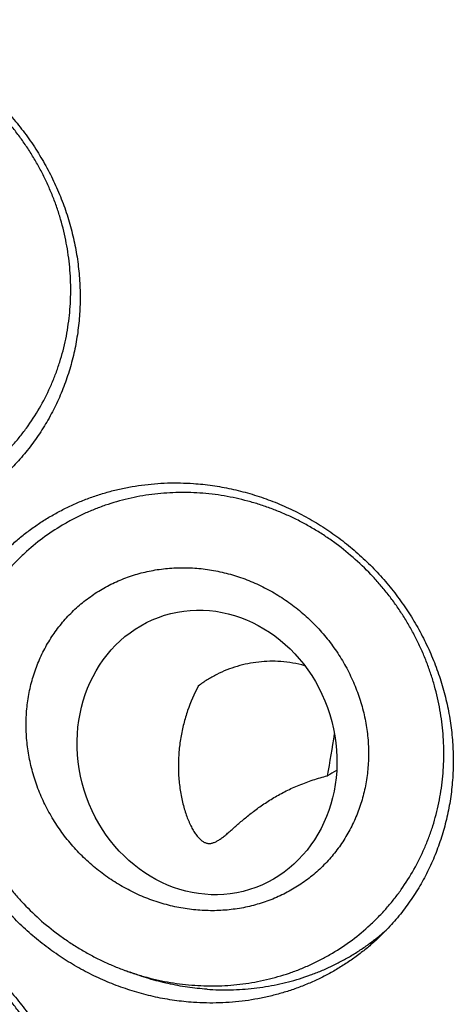
# Model space of a CAD drawing. Units: inches. Extents: x 0.3 to 21.7, y 0.3 to 16.7.
# Drawn here: x 11 to 11.4, y 7.9 to 8.9 of the extents above; entities that cross this region are included whole.
import ezdxf

# ---------------------------------------------------------------- set-up
doc = ezdxf.new("R2010")
doc.units = ezdxf.units.IN
doc.header["$LTSCALE"] = 1.21
doc.header["$MEASUREMENT"] = 0
doc.layers.get('0').update_dxf_attribs({"linetype": 'CONTINUOUS'})

msp = doc.modelspace()

# ---------------------------------------------------------------- linework, layer by layer
at = {"color": 7, "linetype": 'CONTINUOUS'}
for centre, radius, start, end in [((11.2718, 8.14108), 0.11563, 74.74326, 86.02496), ((11.33978, 8.16094), 0.15474, 151.97068, 161.2159), ((10.46216, 8.31302), 0.8764, 349.28722, 351.87672), ((11.40204, 8.02164), 0.15068, 117.79249, 121.50777), ((11.23375, 8.16979), 0.21779, 309.3795, 311.39389), ((11.23132, 8.20832), 0.25782, 248.22157, 249.20859)]:
    msp.add_arc(centre, radius, start, end, dxfattribs=at)
msp.add_ellipse((11.21137, 8.17188), major_axis=(-0.03944, 0.12765), ratio=0.893972, dxfattribs=at)
for points, knots in [([(10.85192, 8.85385), (10.85782, 8.85344), (10.86666, 8.85251), (10.87836, 8.85062), (10.89004, 8.84831), (10.90453, 8.84462), (10.92162, 8.83897), (10.93833, 8.8321), (10.95457, 8.82407), (10.97027, 8.8149), (10.98283, 8.80636), (10.99251, 8.79902), (11.00196, 8.79134), (11.01327, 8.78114), (11.02597, 8.768), (11.03775, 8.75403), (11.04854, 8.73931), (11.05827, 8.7239), (11.06691, 8.7079), (11.0744, 8.6914), (11.0807, 8.67446), (11.08578, 8.6572), (11.08961, 8.6397), (11.09218, 8.62205), (11.09346, 8.60434), (11.09345, 8.58668), (11.09216, 8.56916), (11.08958, 8.55186), (11.08572, 8.53489), (11.08063, 8.51833), (11.0743, 8.50227), (11.06679, 8.4868), (11.05814, 8.472), (11.04838, 8.45795), (11.03757, 8.44473), (11.0297, 8.4365), (11.02561, 8.43256)], [0, 0, 0, 0, 0.031145, 0.046777, 0.062448, 0.093892, 0.125475, 0.157182, 0.189, 0.220912, 0.252898, 0.268916, 0.284944, 0.317018, 0.349103, 0.381178, 0.413219, 0.445207, 0.47712, 0.50894, 0.540649, 0.572234, 0.603681, 0.634982, 0.666129, 0.69712, 0.727954, 0.758635, 0.78917, 0.819568, 0.849843, 0.880011, 0.910089, 0.940098, 0.970061, 1, 1, 1, 1]), ([(10.85312, 8.3868), (10.8606, 8.38629), (10.87184, 8.38606), (10.88677, 8.38686), (10.89789, 8.38802), (10.90891, 8.38972), (10.92342, 8.39273), (10.93766, 8.39682), (10.95149, 8.40198), (10.96163, 8.40637), (10.97151, 8.41126), (10.98431, 8.41845), (10.99957, 8.42866), (11.01366, 8.44039), (11.02415, 8.45062), (11.03161, 8.45869), (11.03863, 8.46714), (11.04741, 8.47889), (11.05723, 8.49444), (11.06539, 8.51095), (11.0709, 8.52462), (11.0745, 8.53511), (11.07758, 8.54578), (11.08012, 8.55662), (11.08211, 8.5676), (11.08355, 8.57869), (11.08444, 8.58986), (11.08478, 8.60109), (11.08457, 8.61235), (11.08356, 8.62738), (11.08091, 8.64612), (11.07647, 8.66455), (11.07187, 8.67904), (11.0679, 8.68977), (11.06342, 8.70031), (11.05844, 8.71065), (11.05299, 8.72076), (11.04706, 8.73062), (11.04067, 8.74021), (11.03385, 8.7495), (11.0266, 8.75846), (11.01639, 8.76996), (11.00265, 8.78343), (10.98774, 8.79558), (10.97519, 8.80443), (10.96549, 8.81061), (10.95553, 8.81634), (10.94533, 8.82158), (10.93491, 8.82633), (10.92429, 8.83058), (10.91351, 8.83432), (10.90259, 8.83754), (10.89155, 8.84022), (10.87672, 8.84308), (10.86548, 8.84442), (10.85797, 8.84494)], [0, 0, 0, 0, 0.031196, 0.046746, 0.062258, 0.077733, 0.093174, 0.123954, 0.139307, 0.154635, 0.169941, 0.185228, 0.215748, 0.246234, 0.261478, 0.276724, 0.291975, 0.307237, 0.33779, 0.368422, 0.383779, 0.399164, 0.41458, 0.430028, 0.445509, 0.461027, 0.476581, 0.492172, 0.507801, 0.523467, 0.554902, 0.586479, 0.602321, 0.618194, 0.634095, 0.65002, 0.665969, 0.681936, 0.697919, 0.713915, 0.72992, 0.74593, 0.777943, 0.809932, 0.825913, 0.841877, 0.857822, 0.873743, 0.889639, 0.905507, 0.921343, 0.937146, 0.952916, 0.968654, 1, 1, 1, 1]), ([(11.025, 8.36052), (11.02781, 8.36323), (11.03357, 8.3685), (11.04262, 8.37593), (11.05207, 8.38287), (11.06188, 8.3893), (11.07204, 8.39521), (11.08252, 8.40058), (11.09329, 8.40539), (11.10432, 8.40964), (11.1156, 8.41331), (11.12708, 8.41639), (11.13874, 8.41889), (11.15055, 8.42078), (11.16249, 8.42207), (11.17451, 8.42275), (11.1866, 8.42282), (11.19466, 8.42246), (11.19869, 8.42218)], [0, 0, 0, 0, 0.061648, 0.123319, 0.185036, 0.246822, 0.308696, 0.370681, 0.432795, 0.495056, 0.557481, 0.620084, 0.682878, 0.745872, 0.809077, 0.872497, 0.936139, 1, 1, 1, 1]), ([(11.19869, 8.42218), (11.20459, 8.42177), (11.21342, 8.42084), (11.22513, 8.41895), (11.23681, 8.41664), (11.2513, 8.41295), (11.26838, 8.4073), (11.28509, 8.40043), (11.30134, 8.3924), (11.31704, 8.38323), (11.32959, 8.37469), (11.33928, 8.36735), (11.34872, 8.35967), (11.36003, 8.34947), (11.37274, 8.33633), (11.38452, 8.32236), (11.3953, 8.30764), (11.40504, 8.29223), (11.41368, 8.27624), (11.42117, 8.25973), (11.42747, 8.24279), (11.43255, 8.22553), (11.43638, 8.20803), (11.43895, 8.19038), (11.44023, 8.17267), (11.44022, 8.15501), (11.43892, 8.13749), (11.43634, 8.12019), (11.43249, 8.10322), (11.42739, 8.08666), (11.42107, 8.0706), (11.41356, 8.05513), (11.4049, 8.04033), (11.39514, 8.02628), (11.38433, 8.01306), (11.37646, 8.00484), (11.37238, 8.00089)], [0, 0, 0, 0, 0.031145, 0.046777, 0.062448, 0.093892, 0.125475, 0.157182, 0.189, 0.220912, 0.252898, 0.268916, 0.284944, 0.317018, 0.349103, 0.381178, 0.413219, 0.445207, 0.47712, 0.50894, 0.540649, 0.572234, 0.603681, 0.634982, 0.666129, 0.69712, 0.727954, 0.758635, 0.78917, 0.819568, 0.849843, 0.880011, 0.910089, 0.940098, 0.970061, 1, 1, 1, 1]), ([(11.20473, 8.41327), (11.19726, 8.41379), (11.18602, 8.41402), (11.17109, 8.41321), (11.15997, 8.41206), (11.14895, 8.41035), (11.13444, 8.40735), (11.1202, 8.40325), (11.10637, 8.39809), (11.09623, 8.39371), (11.08634, 8.38881), (11.07355, 8.38162), (11.05829, 8.37141), (11.0442, 8.35968), (11.03371, 8.34946), (11.02625, 8.34138), (11.01923, 8.33293), (11.01045, 8.32118), (11.00063, 8.30563), (10.99247, 8.28913), (10.98696, 8.27545), (10.98336, 8.26497), (10.98028, 8.25429), (10.97774, 8.24345), (10.97575, 8.23248), (10.97431, 8.22139), (10.97341, 8.21021), (10.97307, 8.19898), (10.97329, 8.18772), (10.9743, 8.17269), (10.97695, 8.15396), (10.98139, 8.13552), (10.98599, 8.12103), (10.98996, 8.11031), (10.99444, 8.09976), (10.99941, 8.08942), (11.00487, 8.07931), (11.0108, 8.06945), (11.01718, 8.05986), (11.02401, 8.05058), (11.03126, 8.04161), (11.04147, 8.03011), (11.05521, 8.01664), (11.07012, 8.00449), (11.08267, 7.99564), (11.09237, 7.98946), (11.10233, 7.98374), (11.11253, 7.97849), (11.12295, 7.97374), (11.13356, 7.96949), (11.14435, 7.96575), (11.15527, 7.96254), (11.16631, 7.95985), (11.18113, 7.95699), (11.19238, 7.95566), (11.19989, 7.95513)], [0, 0, 0, 0, 0.031196, 0.046746, 0.062258, 0.077733, 0.093174, 0.123954, 0.139307, 0.154635, 0.169941, 0.185228, 0.215748, 0.246234, 0.261478, 0.276724, 0.291975, 0.307236, 0.33779, 0.368422, 0.383779, 0.399164, 0.41458, 0.430028, 0.445509, 0.461027, 0.476581, 0.492172, 0.507801, 0.523467, 0.554902, 0.586479, 0.602321, 0.618194, 0.634095, 0.65002, 0.665969, 0.681936, 0.697919, 0.713915, 0.72992, 0.74593, 0.777943, 0.809932, 0.825913, 0.841877, 0.857822, 0.873743, 0.889639, 0.905507, 0.921343, 0.937146, 0.952916, 0.968654, 1, 1, 1, 1]), ([(11.19989, 7.95513), (11.20736, 7.95462), (11.21861, 7.95439), (11.23354, 7.95519), (11.24466, 7.95635), (11.25568, 7.95805), (11.27019, 7.96106), (11.28443, 7.96515), (11.29826, 7.97031), (11.3084, 7.9747), (11.31828, 7.97959), (11.33108, 7.98678), (11.34633, 7.99699), (11.36043, 8.00872), (11.37092, 8.01895), (11.37837, 8.02702), (11.3854, 8.03547), (11.39418, 8.04722), (11.40399, 8.06277), (11.41216, 8.07928), (11.41766, 8.09295), (11.42127, 8.10344), (11.42435, 8.11411), (11.42688, 8.12495), (11.42887, 8.13593), (11.43032, 8.14702), (11.43121, 8.15819), (11.43155, 8.16942), (11.43134, 8.18068), (11.43032, 8.19571), (11.42767, 8.21445), (11.42323, 8.23288), (11.41863, 8.24737), (11.41466, 8.2581), (11.41019, 8.26864), (11.40521, 8.27898), (11.39975, 8.2891), (11.39383, 8.29896), (11.38744, 8.30854), (11.38062, 8.31783), (11.37336, 8.32679), (11.36316, 8.33829), (11.34942, 8.35176), (11.33451, 8.36391), (11.32196, 8.37276), (11.31226, 8.37894), (11.3023, 8.38467), (11.29209, 8.38991), (11.28167, 8.39466), (11.27106, 8.39891), (11.26028, 8.40265), (11.24936, 8.40587), (11.23831, 8.40855), (11.22349, 8.41141), (11.21224, 8.41275), (11.20473, 8.41327)], [0, 0, 0, 0, 0.031196, 0.046746, 0.062258, 0.077733, 0.093174, 0.123954, 0.139307, 0.154635, 0.169941, 0.185228, 0.215748, 0.246234, 0.261478, 0.276724, 0.291975, 0.307237, 0.33779, 0.368422, 0.383779, 0.399164, 0.41458, 0.430028, 0.445509, 0.461027, 0.476581, 0.492172, 0.507801, 0.523467, 0.554902, 0.586479, 0.602321, 0.618194, 0.634095, 0.65002, 0.665969, 0.681936, 0.697919, 0.713915, 0.72992, 0.74593, 0.777943, 0.809932, 0.825913, 0.841877, 0.857822, 0.873743, 0.889639, 0.905507, 0.921343, 0.937146, 0.952916, 0.968654, 1, 1, 1, 1]), ([(11.19869, 7.93922), (11.19279, 7.93963), (11.18395, 7.94057), (11.17225, 7.94245), (11.16057, 7.94476), (11.14608, 7.94845), (11.129, 7.9541), (11.11229, 7.96097), (11.09604, 7.96901), (11.08034, 7.97817), (11.06779, 7.98671), (11.0581, 7.99405), (11.04866, 8.00173), (11.03735, 8.01193), (11.02464, 8.02507), (11.01286, 8.03904), (11.00208, 8.05377), (10.99234, 8.06917), (10.9837, 8.08517), (10.97621, 8.10168), (10.96991, 8.11861), (10.96483, 8.13587), (10.961, 8.15338), (10.95843, 8.17103), (10.95715, 8.18873), (10.95716, 8.20639), (10.95846, 8.22391), (10.96104, 8.24121), (10.96489, 8.25818), (10.96999, 8.27474), (10.97631, 8.2908), (10.98382, 8.30627), (10.99247, 8.32107), (11.00224, 8.33512), (11.01305, 8.34835), (11.02092, 8.35657), (11.025, 8.36052)], [0, 0, 0, 0, 0.031145, 0.046777, 0.062448, 0.093892, 0.125475, 0.157182, 0.189, 0.220912, 0.252898, 0.268916, 0.284944, 0.317018, 0.349103, 0.381178, 0.413219, 0.445207, 0.47712, 0.50894, 0.540649, 0.572234, 0.603681, 0.634982, 0.666129, 0.69712, 0.727954, 0.758635, 0.78917, 0.819568, 0.849843, 0.880011, 0.910089, 0.940098, 0.970061, 1, 1, 1, 1]), ([(11.20473, 8.02497), (11.1995, 8.02533), (11.19164, 8.02627), (11.18127, 8.02826), (11.17091, 8.03078), (11.1607, 8.03404), (11.15072, 8.03802), (11.14334, 8.04138), (11.13611, 8.04508), (11.12903, 8.04912), (11.12212, 8.0535), (11.11318, 8.05977), (11.10466, 8.06665), (11.09663, 8.0741), (11.09086, 8.07996), (11.08537, 8.08608), (11.07844, 8.09455), (11.0721, 8.10347), (11.0664, 8.11278), (11.06116, 8.1223), (11.05547, 8.13458), (11.05097, 8.1473), (11.04811, 8.15763), (11.04576, 8.16799), (11.04377, 8.18105), (11.04305, 8.19418), (11.04325, 8.2046), (11.04396, 8.21489), (11.04578, 8.22758), (11.04887, 8.23996), (11.05206, 8.24956), (11.05571, 8.25891), (11.06114, 8.27017), (11.06901, 8.28286), (11.07812, 8.29461), (11.0867, 8.30353), (11.09408, 8.31009), (11.10182, 8.31625), (11.11211, 8.3232), (11.1231, 8.32904), (11.13226, 8.33303), (11.14168, 8.33656), (11.15386, 8.34007), (11.16638, 8.34234), (11.17658, 8.3434), (11.18691, 8.34396), (11.19471, 8.3438), (11.19989, 8.34344)], [0, 0, 0, 0, 0.031483, 0.047351, 0.06329, 0.095359, 0.111494, 0.127687, 0.143931, 0.160221, 0.17655, 0.192912, 0.225701, 0.242121, 0.258546, 0.27497, 0.291383, 0.324146, 0.340489, 0.356796, 0.389264, 0.421513, 0.437548, 0.453513, 0.485215, 0.516607, 0.532188, 0.547689, 0.578446, 0.608901, 0.62403, 0.639094, 0.669044, 0.698812, 0.728456, 0.758043, 0.772841, 0.787651, 0.817325, 0.847142, 0.862126, 0.877167, 0.907427, 0.937968, 0.95336, 0.968835, 1, 1, 1, 1]), ([(11.19989, 8.34344), (11.20513, 8.34307), (11.21299, 8.34214), (11.22336, 8.34014), (11.23372, 8.33763), (11.24392, 8.33436), (11.2539, 8.33038), (11.26128, 8.32703), (11.26852, 8.32332), (11.2756, 8.31928), (11.2825, 8.3149), (11.29145, 8.30864), (11.29997, 8.30175), (11.308, 8.2943), (11.31376, 8.28844), (11.31926, 8.28232), (11.32619, 8.27386), (11.33253, 8.26493), (11.33822, 8.25562), (11.34346, 8.2461), (11.34915, 8.23382), (11.35366, 8.22111), (11.35652, 8.21078), (11.35887, 8.20041), (11.36086, 8.18735), (11.36158, 8.17423), (11.36138, 8.1638), (11.36067, 8.15351), (11.35884, 8.14082), (11.35576, 8.12844), (11.35257, 8.11884), (11.34892, 8.10949), (11.34348, 8.09824), (11.33562, 8.08554), (11.3265, 8.07379), (11.31793, 8.06487), (11.31054, 8.05832), (11.30281, 8.05215), (11.29251, 8.0452), (11.28152, 8.03936), (11.27237, 8.03538), (11.26295, 8.03185), (11.25077, 8.02833), (11.23824, 8.02607), (11.22805, 8.025), (11.21771, 8.02445), (11.20992, 8.02461), (11.20473, 8.02497)], [0, 0, 0, 0, 0.031483, 0.047351, 0.06329, 0.095359, 0.111494, 0.127687, 0.143931, 0.160221, 0.17655, 0.192913, 0.225701, 0.242121, 0.258546, 0.27497, 0.291383, 0.324146, 0.340489, 0.356796, 0.389264, 0.421513, 0.437548, 0.453513, 0.485215, 0.516607, 0.532188, 0.547689, 0.578446, 0.608901, 0.62403, 0.639094, 0.669044, 0.698812, 0.728456, 0.758043, 0.772841, 0.787651, 0.817325, 0.847142, 0.862126, 0.877167, 0.907427, 0.937968, 0.95336, 0.968835, 1, 1, 1, 1]), ([(11.27981, 8.25643), (11.27641, 8.25667), (11.26958, 8.25684), (11.25936, 8.25618), (11.24924, 8.25461), (11.23931, 8.25215), (11.22965, 8.24881), (11.22034, 8.24461), (11.21146, 8.23959), (11.20588, 8.23571), (11.20319, 8.23366)], [0, 0, 0, 0, 0.125329, 0.250586, 0.375793, 0.500943, 0.626004, 0.750922, 0.875618, 1, 1, 1, 1]), ([(11.19329, 8.21077), (11.19192, 8.20676), (11.18946, 8.19848), (11.1872, 8.18785), (11.1859, 8.17905), (11.18496, 8.17006), (11.18451, 8.15872), (11.18505, 8.1474), (11.18609, 8.13849), (11.18716, 8.13197), (11.1885, 8.12566), (11.1901, 8.11959), (11.19193, 8.11384), (11.19333, 8.11015), (11.19407, 8.10838)], [0, 0, 0, 0, 0.121607, 0.247587, 0.311837, 0.37667, 0.507199, 0.637305, 0.701533, 0.764779, 0.826683, 0.886841, 0.944787, 1, 1, 1, 1]), ([(11.19407, 8.10838), (11.19441, 8.10756), (11.1951, 8.10597), (11.19618, 8.10367), (11.19731, 8.10148), (11.19846, 8.09941), (11.19964, 8.09749), (11.20084, 8.09571), (11.20206, 8.09409), (11.20329, 8.09262), (11.20454, 8.09133), (11.2058, 8.0902), (11.20707, 8.08925), (11.20835, 8.08848), (11.20963, 8.08789), (11.21092, 8.08747), (11.21222, 8.08723), (11.21352, 8.08716), (11.21483, 8.08725), (11.21614, 8.0875), (11.21747, 8.08789), (11.21881, 8.08842), (11.22017, 8.08908), (11.22155, 8.08986), (11.22295, 8.09075), (11.22438, 8.09175), (11.22585, 8.09284), (11.22735, 8.09402), (11.22888, 8.09528), (11.23046, 8.09661), (11.23209, 8.09801), (11.23435, 8.09999), (11.2373, 8.10259), (11.241, 8.10584), (11.24493, 8.10922), (11.24909, 8.11267), (11.2535, 8.11617), (11.25815, 8.11966), (11.26304, 8.12313), (11.26817, 8.12653), (11.27354, 8.12984), (11.27912, 8.13302), (11.28491, 8.13605), (11.29091, 8.13891), (11.29918, 8.1425), (11.30993, 8.14645), (11.31878, 8.14899), (11.32329, 8.15011)], [0, 0, 0, 0, 0.016666, 0.032791, 0.048331, 0.063244, 0.077492, 0.091041, 0.103866, 0.115953, 0.127305, 0.137943, 0.14791, 0.157281, 0.166149, 0.17464, 0.182893, 0.191056, 0.199274, 0.207677, 0.216372, 0.225442, 0.234949, 0.244933, 0.255419, 0.266422, 0.277944, 0.289985, 0.302536, 0.315588, 0.32913, 0.343146, 0.372547, 0.403669, 0.436388, 0.470579, 0.50612, 0.542892, 0.580778, 0.619668, 0.659457, 0.700047, 0.741347, 0.783274, 0.825755, 0.912109, 1, 1, 1, 1]), ([(10.85192, 8.03861), (10.85782, 8.0382), (10.86666, 8.03726), (10.87836, 8.03538), (10.89004, 8.03307), (10.90453, 8.02938), (10.92162, 8.02373), (10.93833, 8.01686), (10.95457, 8.00883), (10.97027, 7.99966), (10.98283, 7.99112), (10.99251, 7.98378), (11.00196, 7.9761), (11.01327, 7.9659), (11.02597, 7.95276), (11.03775, 7.93879), (11.04854, 7.92407), (11.05827, 7.90866), (11.06691, 7.89266), (11.0744, 7.87615), (11.0807, 7.85922), (11.08578, 7.84196), (11.08961, 7.82446), (11.09218, 7.80681), (11.09346, 7.7891), (11.09345, 7.77144), (11.09216, 7.75392), (11.08958, 7.73662), (11.08572, 7.71965), (11.08063, 7.70309), (11.0743, 7.68703), (11.06679, 7.67156), (11.05814, 7.65676), (11.04838, 7.64271), (11.03757, 7.62949), (11.0297, 7.62126), (11.02561, 7.61732)], [0, 0, 0, 0, 0.031145, 0.046777, 0.062448, 0.093892, 0.125475, 0.157182, 0.189, 0.220912, 0.252898, 0.268916, 0.284944, 0.317018, 0.349103, 0.381178, 0.413219, 0.445207, 0.47712, 0.50894, 0.540649, 0.572234, 0.603681, 0.634982, 0.666129, 0.69712, 0.727954, 0.758635, 0.78917, 0.819568, 0.849843, 0.880011, 0.910089, 0.940098, 0.970061, 1, 1, 1, 1]), ([(10.85312, 7.57156), (10.8606, 7.57104), (10.87184, 7.57081), (10.88677, 7.57162), (10.89789, 7.57277), (10.90891, 7.57448), (10.92342, 7.57749), (10.93766, 7.58158), (10.95149, 7.58674), (10.96163, 7.59112), (10.97151, 7.59602), (10.98431, 7.60321), (10.99957, 7.61342), (11.01366, 7.62515), (11.02415, 7.63538), (11.03161, 7.64345), (11.03863, 7.6519), (11.04741, 7.66365), (11.05723, 7.6792), (11.06539, 7.6957), (11.0709, 7.70938), (11.0745, 7.71986), (11.07758, 7.73054), (11.08012, 7.74138), (11.08211, 7.75236), (11.08355, 7.76344), (11.08444, 7.77462), (11.08478, 7.78585), (11.08457, 7.79711), (11.08356, 7.81214), (11.08091, 7.83087), (11.07647, 7.84931), (11.07187, 7.8638), (11.0679, 7.87452), (11.06342, 7.88507), (11.05844, 7.89541), (11.05299, 7.90552), (11.04706, 7.91538), (11.04067, 7.92497), (11.03385, 7.93425), (11.0266, 7.94322), (11.01639, 7.95472), (11.00265, 7.96819), (10.98774, 7.98034), (10.97519, 7.98919), (10.96549, 7.99537), (10.95553, 8.00109), (10.94533, 8.00634), (10.93491, 8.01109), (10.92429, 8.01534), (10.91351, 8.01908), (10.90259, 8.0223), (10.89155, 8.02498), (10.87672, 8.02784), (10.86548, 8.02918), (10.85797, 8.0297)], [0, 0, 0, 0, 0.031196, 0.046746, 0.062258, 0.077733, 0.093174, 0.123954, 0.139307, 0.154635, 0.169941, 0.185228, 0.215748, 0.246234, 0.261478, 0.276724, 0.291975, 0.307237, 0.33779, 0.368422, 0.383779, 0.399164, 0.41458, 0.430028, 0.445509, 0.461027, 0.476581, 0.492172, 0.507801, 0.523467, 0.554902, 0.586479, 0.602321, 0.618194, 0.634095, 0.65002, 0.665969, 0.681936, 0.697919, 0.713915, 0.72992, 0.74593, 0.777943, 0.809932, 0.825913, 0.841877, 0.857822, 0.873743, 0.889639, 0.905507, 0.921343, 0.937146, 0.952916, 0.968654, 1, 1, 1, 1]), ([(11.37238, 8.00089), (11.36957, 7.99818), (11.36381, 7.99291), (11.35476, 7.98547), (11.34531, 7.97853), (11.3355, 7.9721), (11.32534, 7.96619), (11.31486, 7.96083), (11.30409, 7.95601), (11.29306, 7.95177), (11.28178, 7.9481), (11.2703, 7.94501), (11.25864, 7.94252), (11.24683, 7.94063), (11.23489, 7.93934), (11.22287, 7.93866), (11.21078, 7.93858), (11.20272, 7.93894), (11.19869, 7.93922)], [0, 0, 0, 0, 0.061648, 0.123319, 0.185036, 0.246822, 0.308696, 0.370681, 0.432795, 0.495056, 0.557481, 0.620084, 0.682878, 0.745872, 0.809077, 0.872497, 0.936139, 1, 1, 1, 1]), ([(11.21137, 7.95147), (11.21866, 7.95096), (11.23326, 7.95061), (11.25144, 7.95184), (11.26579, 7.95382), (11.27643, 7.9558), (11.28694, 7.95827), (11.29729, 7.96122), (11.30746, 7.96466), (11.31743, 7.96856), (11.32719, 7.97293), (11.3367, 7.97775), (11.34596, 7.98302), (11.35494, 7.98872), (11.36362, 7.99484), (11.3692, 7.9992), (11.37193, 8.00145)], [0, 0, 0, 0, 0.127342, 0.253884, 0.316882, 0.379695, 0.442329, 0.504794, 0.567101, 0.629262, 0.691291, 0.753203, 0.815012, 0.876737, 0.938393, 1, 1, 1, 1]), ([(11.21137, 7.95147), (11.2053, 7.95189), (11.19316, 7.95319), (11.1751, 7.9565), (11.15724, 7.96113), (11.14557, 7.96509), (11.1398, 7.96728)], [0, 0, 0, 0, 0.248178, 0.497611, 0.748246, 1, 1, 1, 1])]:
    msp.add_open_spline(points, degree=3, knots=knots, dxfattribs=at)

doc.saveas('drawing.dxf')
